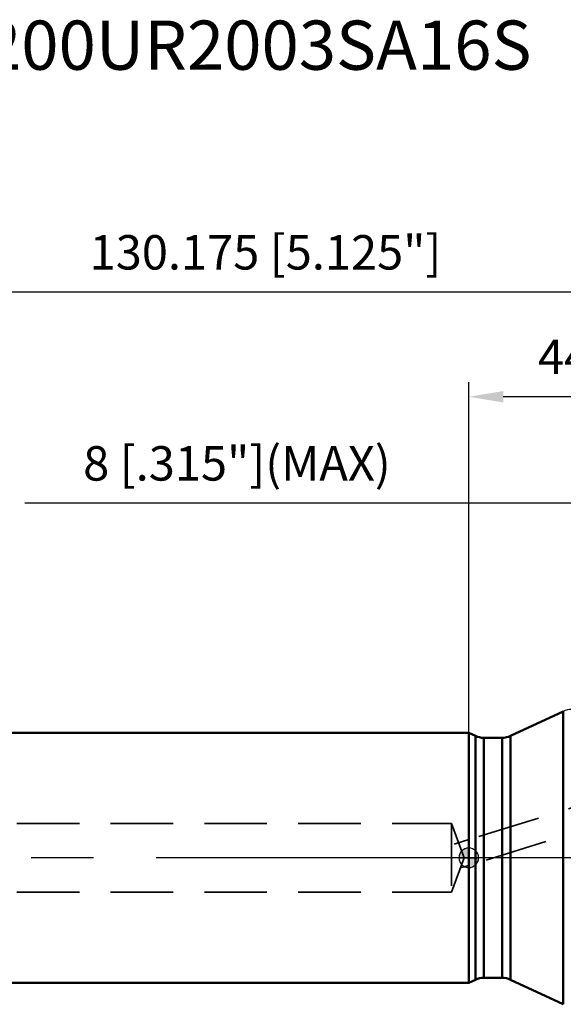
# Model space of a CAD drawing. Units: millimetres. Extents: x -110 to 82, y -28 to 85.
# Drawn here: x -46 to 10, y -15 to 85 of the extents above; entities that cross this region are included whole.
import ezdxf

# ---------------------------------------------------------------- set-up
doc = ezdxf.new("R2010")
doc.units = ezdxf.units.MM
doc.linetypes.add('CENTER', pattern=[50.8, 31.75, -6.35, 6.35, -6.35])
doc.linetypes.add('HIDDEN', pattern=[9.525, 6.35, -3.175])
for name, color, linetype, lineweight in [('1', 4, 'Continuous', 50), ('2', 7, 'Continuous', 25), ('3', 1, 'HIDDEN', 35), ('4', 2, 'CENTER', 25), ('nocut', 7, 'Continuous', 25), ('sk1', 4, 'Continuous', 50), ('sk2', 7, 'Continuous', 25), ('sk3', 1, 'HIDDEN', 35), ('sk4', 2, 'CENTER', 25), ('sk6', 5, 'Continuous', 35)]:
    doc.layers.add(name, color=color, linetype=linetype, lineweight=lineweight)
doc.styles.add('simplex', font='txt.shx', dxfattribs={"height": 3.5})
doc.dimstyles.new('\\M+18352\\M+18373\\M+1815B - ISO-25', dxfattribs={"dimscale": 0, "dimtxt": 3.5, "dimasz": 3.5, "dimexe": 1.5, "dimexo": 0, "dimgap": 2.3, "dimtad": 1, "dimdsep": 46, "dimtxsty": 'simplex', "dimcen": 0.09, "dimclrd": 256, "dimclre": 256, "dimclrt": 256, "dimadec": 0, "dimazin": 0, "dimtfac": 1, "dimtofl": 0, "dimtmove": 0, "dimatfit": 3, "dimfxl": 1, "dimtolj": 1, "dimlwd": -1, "dimlwe": -1, "dimarcsym": 0})

# ---------------------------------------------------------------- blocks, each defined once
blk = doc.blocks.new('zero block')
h = blk.add_hatch(color=7)
h.paths.add_polyline_path([(0, 1, 0.414214), (-1, 0), (0, 0)])
h.paths.add_polyline_path([(1, 0), (0, 0), (0, -1, 0.414214)])
at = {"color": 7, "ltscale": 0.2}
for p, q in [((-1, 0), (1, 0)), ((0, -1), (0, 1))]:
    blk.add_line(p, q, dxfattribs=at)
for start, end in [(90, 180), (180, 270), (0, 90), (270, 0)]:
    blk.add_arc((0, 0), 1, start, end, dxfattribs=at)
blk = doc.blocks.new('*D8')
at = {"layer": '2'}
for p, q in [((0, 12.7), (0, 48.36)), ((44.45, 13.68), (44.45, 48.36)), ((40.95, 46.86), (3.5, 46.86))]:
    blk.add_line(p, q, dxfattribs=at)
for points in [[(3.5, 47.44), (3.5, 46.28), (0, 46.86)], [(40.95, 47.44), (40.95, 46.28), (44.45, 46.86)]]:
    blk.add_solid(points, dxfattribs=at)
at = {"layer": 'Defpoints', "color": 0}
for p in [(0, 46.86), (44.45, 13.68), (0, 12.7)]:
    blk.add_point(p, dxfattribs=at)
at = {"layer": '2', "insert": (22.23, 50.91), "char_height": 3.5, "attachment_point": 5, "style": 'simplex'}
blk.add_mtext('\\A1;44.45 [1.750"]', dxfattribs=at)
blk = doc.blocks.new('*D9')
at = {"layer": 'Defpoints', "color": 0}
for p in [(-85.73, 57.49), (44.45, 13.68), (-85.73, 11.5)]:
    blk.add_point(p, dxfattribs=at)
at = {"layer": 'sk2'}
for p, q in [((-85.73, 11.5), (-85.73, 58.99)), ((44.45, 13.68), (44.45, 58.99)), ((40.95, 57.49), (-82.23, 57.49))]:
    blk.add_line(p, q, dxfattribs=at)
for points in [[(-82.23, 58.07), (-82.23, 56.9), (-85.73, 57.49)], [(40.95, 58.07), (40.95, 56.9), (44.45, 57.49)]]:
    blk.add_solid(points, dxfattribs=at)
at = {"layer": 'sk2', "insert": (-20.64, 61.54), "char_height": 3.5, "attachment_point": 5, "style": 'simplex'}
blk.add_mtext('\\A1;130.175 [5.125"]', dxfattribs=at)
blk = doc.blocks.new('*D10')
at = {"layer": '2'}
for p, q in [((36.45, 14.62), (36.45, 37.54)), ((44.45, 13.68), (44.45, 37.54)), ((32.95, 36.04), (-45.09, 36.04)), ((47.95, 36.04), (51.45, 36.04))]:
    blk.add_line(p, q, dxfattribs=at)
for points in [[(32.95, 36.62), (32.95, 35.46), (36.45, 36.04)], [(47.95, 36.62), (47.95, 35.46), (44.45, 36.04)]]:
    blk.add_solid(points, dxfattribs=at)
at = {"layer": 'Defpoints', "color": 0}
for p in [(36.45, 36.04), (36.45, 14.62), (44.45, 13.68)]:
    blk.add_point(p, dxfattribs=at)
at = {"layer": '2', "insert": (-23.54, 40.09), "char_height": 3.5, "attachment_point": 5, "style": 'simplex'}
blk.add_mtext('\\A1;8 [.315"](MAX)', dxfattribs=at)

msp = doc.modelspace()

# ---------------------------------------------------------------- linework, layer by layer
at = {"layer": '1'}
for p, q in [((9.5981528, 14.88761557), (4.2363898, 12.38738443)), ((9.5981528, -14.88761557), (9.5981528, 14.88761557)), ((0.67040626, 12.38738443), (0, 12.7)), ((0, 12.7), (0, -12.7)), ((0.67040626, 12.38738443), (0.67040626, -12.38738443)), ((3.39115328, 12.2), (1.51564279, 12.2)), ((1.51564279, 12.2), (1.51564279, -12.2)), ((3.39115328, 12.2), (3.39115328, -12.2)), ((4.2363898, 12.38738443), (4.2363898, -12.38738443)), ((0.67040626, -12.38738443), (0, -12.7)), ((3.39115328, -12.2), (1.51564279, -12.2)), ((9.5981528, -14.88761557), (4.2363898, -12.38738443))]:
    msp.add_line(p, q, dxfattribs=at)
for centre, start, end in [((1.51564279, 14.2), 245, 270), ((3.39115328, 14.2), 270, 295), ((1.51564279, -14.2), 90, 115), ((3.39115328, -14.2), 65, 90)]:
    msp.add_arc(centre, 2, start, end, dxfattribs=at)
at = {"layer": '3'}
for p, q in [((25.27895256, 9.67531894), (0, 1.85023007)), ((26.01821802, 7.28712159), (0, -0.76680658))]:
    msp.add_line(p, q, dxfattribs=at)
at = {"layer": '4'}
msp.add_line((46.25, 0), (0, 0), dxfattribs=at)
at = {"layer": 'nocut'}
for p, q in [((4.2363898, 12.38738442), (9.5981528, 14.88761557)), ((0, 12.7), (0.67040626, 12.38738442)), ((0, 12.7), (0, 0)), ((1.51564279, 12.2), (3.39115328, 12.2)), ((43.25, 0), (0, 0))]:
    msp.add_line(p, q, dxfattribs=at)
for centre, start, end in [((10.44338933, 13.075), 90, 115), ((1.51564279, 14.2), 245, 270), ((3.39115328, 14.2), 270, 295)]:
    msp.add_arc(centre, 2, start, end, dxfattribs=at)
at = {"layer": 'sk1'}
for p, q in [((0, 12.7), (-84.525, 12.7)), ((0, -12.7), (-84.525, -12.7))]:
    msp.add_line(p, q, dxfattribs=at)
at = {"layer": 'sk3'}
for p, q in [((-83.99294919, 3.5), (-1.75, 3.5)), ((-1.75, 3.5), (-1.75, -3.5)), ((-1.75, 3.5), (-0.47610418, 0)), ((0, 1.85023007), (-1.47756759, 1.39284966)), ((-1.75, -3.5), (-0.47610418, 0)), ((0, -0.76680658), (-0.73830213, -0.99534769)), ((-83.99294919, -3.5), (-1.75, -3.5))]:
    msp.add_line(p, q, dxfattribs=at)
at = {"layer": 'sk4'}
msp.add_line((0, 0), (-88.725, 0), dxfattribs=at)

# ---------------------------------------------------------------- block references
msp.add_blockref('zero block', (0, 0))

# ---------------------------------------------------------------- texts
at = {"layer": 'sk6', "insert": (-61.37471522, 85.09546573), "char_height": 5, "width": 70.0371254103, "attachment_point": 1, "line_spacing_factor": 0.9, "style": 'simplex'}
msp.add_mtext('VPX200UR2003SA16S', dxfattribs=at)

# ---------------------------------------------------------------- dimensions: what is measured, and where the dimension line sits
at = {"layer": '2'}
dim = msp.add_linear_dim(base=(0, 46.8604268401), p1=(44.45, 13.6805008741), p2=(0, 12.7), dimstyle='\\M+18352\\M+18373\\M+1815B - ISO-25', override={"dimscale": 1, "dimdec": 8}, dxfattribs=at)
dim.commit()
dim.dimension.update_dxf_attribs({"geometry": '*D8', "text_midpoint": (22.225, 50.9104268401)})
dim = msp.add_linear_dim(base=(36.45, 36.0396013437), p1=(44.45, 13.6805008741), p2=(36.45, 14.6163699262), text='<>(MAX)', dimstyle='\\M+18352\\M+18373\\M+1815B - ISO-25', override={"dimscale": 1, "dimdec": 8}, dxfattribs=at)
dim.commit()
dim.dimension.update_dxf_attribs({"geometry": '*D10', "text_midpoint": (-23.5423835198, 36.0396013437), "dimtype": 160})
at = {"layer": 'sk2'}
dim = msp.add_linear_dim(base=(-85.725, 57.485572941), p1=(44.45, 13.6805008741), p2=(-85.725, 11.5), dimstyle='\\M+18352\\M+18373\\M+1815B - ISO-25', override={"dimscale": 1, "dimdec": 8}, dxfattribs=at)
dim.commit()
dim.dimension.update_dxf_attribs({"geometry": '*D9', "text_midpoint": (-20.6375, 61.535572941)})

doc.saveas('drawing.dxf')
